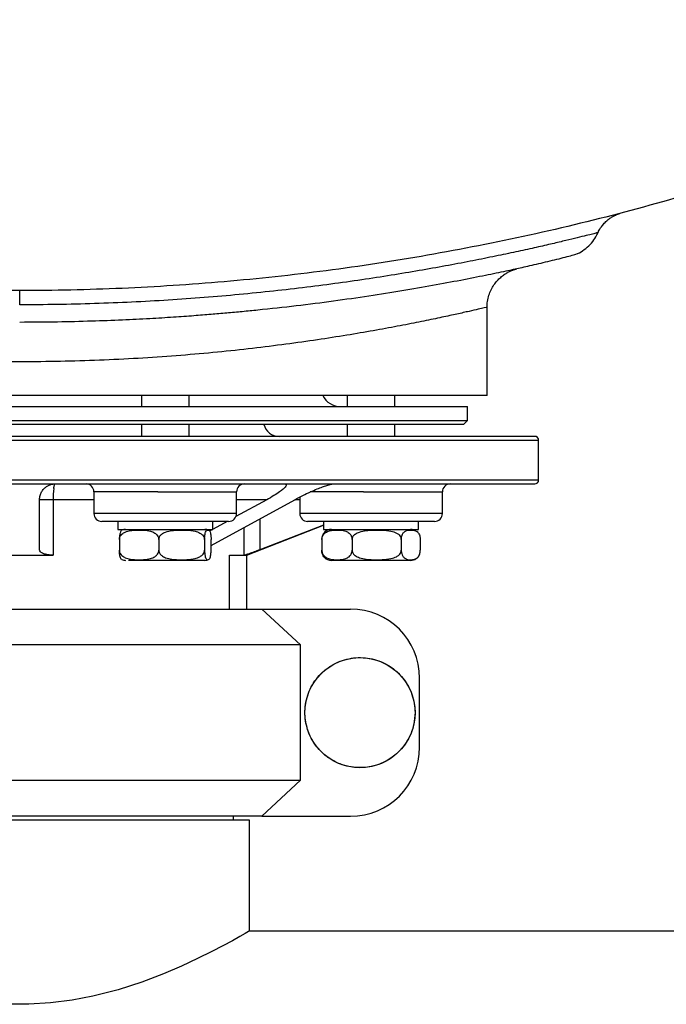
# Model space of a CAD drawing. Units: millimetres. Extents: x -15012 to 32583, y -5677 to 4287.
# Drawn here: x -12677 to -12514, y -4168 to -3920 of the extents above; entities that cross this region are included whole.
import ezdxf

# ---------------------------------------------------------------- set-up
doc = ezdxf.new("R2010")
doc.units = ezdxf.units.MM

msp = doc.modelspace()

# ---------------------------------------------------------------- linework, layer by layer
at = {"color": 7, "linetype": 'Continuous', "lineweight": 25}
for p, q in [((-12558.77, -4014.73), (-12558.77, -3992.45)), ((-12558.77, -4014.73), (-12794.77, -4014.73)), ((-12646.03, -4014.73), (-12646.03, -4017.54)), ((-12634.03, -4017.54), (-12634.03, -4014.73)), ((-12594.08, -4014.73), (-12594.08, -4017.54)), ((-12582.08, -4017.54), (-12582.08, -4014.73)), ((-12789.77, -4017.54), (-12563.77, -4017.54)), ((-12563.77, -4021.04), (-12563.77, -4017.54)), ((-12789.77, -4021.04), (-12563.77, -4021.04)), ((-12564.77, -4022.04), (-12788.77, -4022.04)), ((-12646.03, -4022.04), (-12646.03, -4025.04)), ((-12634.03, -4025.04), (-12634.03, -4022.04)), ((-12594.08, -4022.04), (-12594.08, -4025.04)), ((-12582.08, -4025.04), (-12582.08, -4022.04)), ((-12564.77, -4022.04), (-12563.77, -4021.04)), ((-12545.77, -4036.04), (-12545.77, -4026.04)), ((-12658.03, -4039.04), (-12658.03, -4044.54)), ((-12622.03, -4044.54), (-12622.03, -4039.04)), ((-12570.08, -4044.54), (-12570.08, -4039.04)), ((-12671.77, -4053.67), (-12671.77, -4041.04)), ((-12668.36, -4041.04), (-12668.36, -4055.04)), ((-12628.46, -4052.63), (-12607.34, -4041.04)), ((-12614.41, -4041.04), (-12622.2, -4045.32)), ((-12606.08, -4040.39), (-12606.08, -4044.54)), ((-12652.03, -4046.54), (-12652.03, -4048.54)), ((-12628.03, -4046.54), (-12652.03, -4046.54)), ((-12624.44, -4046.54), (-12628.84, -4048.96)), ((-12628.03, -4048.54), (-12628.03, -4046.54)), ((-12600.08, -4046.54), (-12600.08, -4048.54)), ((-12576.08, -4046.54), (-12600.08, -4046.54)), ((-12576.08, -4048.54), (-12576.08, -4046.54)), ((-12652.03, -4048.54), (-12628.03, -4048.54)), ((-12619.47, -4055.04), (-12600.08, -4047.51)), ((-12600.08, -4047.44), (-12616.13, -4053.67)), ((-12600.08, -4048.54), (-12576.08, -4048.54)), ((-12589.91, -4048.71), (-12589.46, -4048.71)), ((-12651.61, -4051.07), (-12651.61, -4053.82)), ((-12641.67, -4051.07), (-12641.67, -4053.82)), ((-12630.09, -4051.07), (-12630.09, -4053.82)), ((-12628.46, -4053.82), (-12628.46, -4051.07)), ((-12600.5, -4051.07), (-12600.5, -4053.82)), ((-12592.87, -4051.07), (-12592.87, -4053.82)), ((-12580.45, -4051.07), (-12580.45, -4053.82)), ((-12575.66, -4051.07), (-12575.66, -4053.82)), ((-12685.18, -4055.04), (-12668.36, -4055.04)), ((-12623.83, -4055.04), (-12620.09, -4055.04)), ((-12623.83, -4068.64), (-12623.83, -4055.04)), ((-12620.09, -4055.04), (-12619.47, -4055.04)), ((-12619.47, -4068.64), (-12619.47, -4055.04)), ((-12576.43, -4055.73), (-12576.32, -4055.63)), ((-12737.87, -4068.64), (-12615.67, -4068.64)), ((-12615.67, -4068.64), (-12605.93, -4077.72)), ((-12615.67, -4068.64), (-12593.26, -4068.64)), ((-12605.93, -4077.72), (-12747.61, -4077.72)), ((-12605.93, -4111.89), (-12605.93, -4077.72)), ((-12575.82, -4103.53), (-12575.82, -4086.08)), ((-12747.61, -4111.89), (-12605.93, -4111.89)), ((-12605.93, -4111.89), (-12615.67, -4120.97)), ((-12615.67, -4120.97), (-12737.87, -4120.97)), ((-12618.77, -4121.94), (-12734.77, -4121.94)), ((-12622.77, -4121.94), (-12622.77, -4120.97)), ((-12618.77, -4149.96), (-12618.77, -4121.94)), ((-12615.67, -4120.97), (-12593.26, -4120.97)), ((-11414.77, -4149.94), (-12618.79, -4149.94))]:
    msp.add_line(p, q, dxfattribs=at)
at = {"color": 8, "linetype": 'Continuous', "lineweight": 25}
for p, q in [((-12690.52, -4026.04), (-12545.77, -4026.04)), ((-12690.52, -4036.04), (-12545.77, -4036.04)), ((-12641.92, -4039.04), (-12658.03, -4039.04)), ((-12641.92, -4039.04), (-12622.03, -4039.04)), ((-12589.97, -4039.04), (-12603.46, -4039.04)), ((-12589.97, -4039.04), (-12570.08, -4039.04)), ((-12658.03, -4041.04), (-12668.36, -4041.04)), ((-12614.41, -4041.04), (-12622.03, -4041.04)), ((-12606.08, -4041.04), (-12607.34, -4041.04)), ((-12639.36, -4044.54), (-12658.03, -4044.54)), ((-12622.03, -4044.54), (-12639.36, -4044.54)), ((-12587.4, -4044.54), (-12606.08, -4044.54)), ((-12570.08, -4044.54), (-12587.4, -4044.54)), ((-12616.13, -4045.87), (-12616.13, -4053.67)), ((-12620.09, -4055.04), (-12620.09, -4048.04))]:
    msp.add_line(p, q, dxfattribs=at)
at = {"color": 7, "linetype": 'Continuous', "lineweight": 25, "flags": 128}
for points in [[(-12576.31, -4049.27), (-12576.49, -4049.1), (-12576.52, -4049.08)], [(-12618.79, -4149.96), (-12619.02, -4150.09), (-12619.84, -4150.56), (-12621.21, -4151.34), (-12623.09, -4152.39), (-12625.46, -4153.67), (-12628.27, -4155.14), (-12631.86, -4156.92), (-12635.94, -4158.82), (-12640.43, -4160.74), (-12645.94, -4162.84), (-12651.92, -4164.78), (-12658.3, -4166.41), (-12663.54, -4167.41), (-12668.97, -4168.1), (-12674.48, -4168.45), (-12680.03, -4168.41)]]:
    msp.add_lwpolyline(points, dxfattribs=at)
at = {"color": 7, "linetype": 'Continuous', "lineweight": 25}
msp.add_circle((-12590.87, -4094.81), 13.89, dxfattribs=at)
for centre, radius, start, end in [((-12595.77, -4012.54), 5, 205.9509, 270), ((-12611.27, -4021.04), 4, 194.4775, 270), ((-12546.77, -4026.04), 1, 360, 90), ((-12660.03, -4039.04), 2, 360, 90), ((-12620.03, -4039.04), 2, 90, 180), ((-12568.08, -4039.04), 2, 90, 180), ((-12546.77, -4036.04), 1, 270, 0), ((-12647.75, -4040.88), 20.61, 172.5757, 180.4589), ((-12656.03, -4044.54), 2, 180, 270), ((-12624.03, -4044.54), 2, 270, 0), ((-12604.08, -4044.54), 2, 180, 270), ((-12572.08, -4044.54), 2, 270, 0), ((-12650.03, -4051.07), 2.53, 90, 111.9373), ((-12630.03, -4051.07), 2.53, 68.0822, 90), ((-12598.08, -4051.07), 2.53, 90, 134.2014), ((-12578.08, -4051.07), 2.53, 58.553, 90), ((-12650.03, -4053.82), 2.53, 248.0822, 270), ((-12630.03, -4053.82), 2.53, 270, 291.9373), ((-12598.08, -4053.82), 2.53, 225.546, 270), ((-12578.08, -4053.82), 2.53, 270, 301.7297), ((-12593.26, -4086.08), 17.44, 360, 90), ((-12593.26, -4103.53), 17.44, 270, 360)]:
    msp.add_arc(centre, radius, start, end, dxfattribs=at)
for points, knots in [([(-12198.55, -3749.43), (-12199.84, -3751.19), (-12206.2, -3759.91), (-12218.53, -3774.93), (-12235.54, -3794.4), (-12253.55, -3813.18), (-12272.45, -3831.28), (-12292.26, -3848.63), (-12312.81, -3865.09), (-12334.06, -3880.63), (-12355.84, -3895.14), (-12378.11, -3908.6), (-12400.79, -3921.01), (-12423.99, -3932.44), (-12447.81, -3942.91), (-12472.2, -3952.39), (-12497.14, -3960.84), (-12522.42, -3968.19), (-12548.01, -3974.41), (-12573.68, -3979.48), (-12599.4, -3983.4), (-12625.11, -3986.18), (-12650.92, -3987.86), (-12676.93, -3988.42), (-12703.09, -3987.85), (-12729.37, -3986.11), (-12755.54, -3983.22), (-12781.56, -3979.18), (-12807.22, -3974.04), (-12832.48, -3967.81), (-12857.3, -3960.55), (-12881.78, -3952.22), (-12906.02, -3942.79), (-12929.98, -3932.24), (-12953.59, -3920.59), (-12976.66, -3907.9), (-12999.15, -3894.21), (-13020.89, -3879.64), (-13041.85, -3864.22), (-13062, -3848.02), (-13081.43, -3830.95), (-13100.22, -3812.96), (-13118.33, -3794.06), (-13135.61, -3774.21), (-13147.84, -3759.3), (-13154, -3750.82), (-13155.01, -3749.43)], [0, 0, 0, 0, 0.005898, 0.029225, 0.052551, 0.075878, 0.099628, 0.123379, 0.147129, 0.17088, 0.19463, 0.217957, 0.241283, 0.26461, 0.287936, 0.311687, 0.335438, 0.359188, 0.382938, 0.406689, 0.430016, 0.453342, 0.476669, 0.499995, 0.523746, 0.547496, 0.571247, 0.594997, 0.618748, 0.642075, 0.665401, 0.688727, 0.712054, 0.735804, 0.759555, 0.783305, 0.807056, 0.830807, 0.854133, 0.87746, 0.900786, 0.924113, 0.947863, 0.971614, 0.995364, 1, 1, 1, 1]), ([(-12530.77, -3973.62), (-12530.76, -3973.6), (-12530.61, -3973.18), (-12530.15, -3972.44), (-12529.43, -3971.45), (-12528.63, -3970.65), (-12527.82, -3970), (-12527.06, -3969.52), (-12526.42, -3969.19), (-12525.92, -3968.98), (-12525.61, -3968.87), (-12525.43, -3968.8), (-12525.3, -3968.76), (-12525.26, -3968.75), (-12525.24, -3968.74)], [0, 0, 0, 0, 0.005128, 0.155197, 0.295732, 0.425967, 0.544595, 0.649345, 0.735406, 0.797029, 0.843652, 0.882608, 0.935967, 1, 1, 1, 1]), ([(-12535.92, -3978.91), (-12535.35, -3978.59), (-12534.21, -3977.96), (-12532.75, -3976.63), (-12531.5, -3975.09), (-12530.93, -3973.91), (-12530.64, -3973.32)], [0, 0, 0, 0, 0.246657, 0.498215, 0.750655, 1, 1, 1, 1]), ([(-12676.77, -3996.17), (-12673.59, -3996.15), (-12667.52, -3996.12), (-12658.86, -3995.91), (-12651.08, -3995.62), (-12644.19, -3995.28), (-12638.18, -3994.91), (-12633.03, -3994.55), (-12628.56, -3994.2), (-12624.5, -3993.85), (-12620.57, -3993.49), (-12614.65, -3992.9), (-12606.86, -3992.04), (-12597.49, -3990.84), (-12588.56, -3989.56), (-12580.19, -3988.23), (-12572.44, -3986.89), (-12565.39, -3985.57), (-12559.21, -3984.35), (-12554.95, -3983.46), (-12552.15, -3982.86), (-12550.33, -3982.46), (-12548.37, -3982.02), (-12546.2, -3981.53), (-12543.9, -3980.98), (-12541.6, -3980.43), (-12539.43, -3979.88), (-12537.59, -3979.39), (-12536.18, -3978.99), (-12535.88, -3978.87), (-12535.72, -3978.81)], [0, 0, 0, 0, 0.043394, 0.083038, 0.118914, 0.151019, 0.179359, 0.203938, 0.224763, 0.24402, 0.263472, 0.283111, 0.333026, 0.383775, 0.434529, 0.485247, 0.535928, 0.586575, 0.63608, 0.682376, 0.699989, 0.717502, 0.738355, 0.763313, 0.792383, 0.825577, 0.862911, 0.904407, 0.950092, 1, 1, 1, 1]), ([(-12558.76, -3992.44), (-12558.77, -3992.35), (-12558.82, -3991.72), (-12558.63, -3990.57), (-12558.24, -3989.06), (-12557.64, -3987.71), (-12556.9, -3986.53), (-12556.06, -3985.53), (-12555.16, -3984.7), (-12554.26, -3984.04), (-12553.4, -3983.54), (-12552.64, -3983.19), (-12552.03, -3982.96), (-12551.61, -3982.83), (-12551.41, -3982.78), (-12551.36, -3982.76), (-12551.35, -3982.76)], [0, 0, 0, 0, 0.019822, 0.142937, 0.259535, 0.370084, 0.47464, 0.573027, 0.664705, 0.748876, 0.824335, 0.889121, 0.939134, 0.971581, 0.993163, 1, 1, 1, 1]), ([(-12676.77, -3991.83), (-12676.77, -3991.3), (-12676.77, -3990.25), (-12676.77, -3989.12), (-12676.77, -3988.37), (-12676.77, -3988.28), (-12676.77, -3988.23)], [0, 0, 0, 0, 0.250004, 0.5, 0.750004, 1, 1, 1, 1]), ([(-12676.77, -4025.04), (-12679.89, -4025.04), (-12686.21, -4025.04), (-12695.75, -4025.04), (-12705.4, -4025.04), (-12715.09, -4025.04), (-12724.19, -4025.04), (-12732.65, -4025.04), (-12740.43, -4025.04), (-12749.26, -4025.04), (-12758.87, -4025.04), (-12767.75, -4025.04), (-12774.88, -4025.04), (-12780.52, -4025.04), (-12785.65, -4025.04), (-12790.23, -4025.04), (-12794.26, -4025.04), (-12798.27, -4025.04), (-12801.92, -4025.04), (-12804.76, -4025.04), (-12806.46, -4025.04), (-12806.67, -4025.04), (-12806.77, -4025.04)], [0, 0, 0, 0, 0.045825, 0.092808, 0.140887, 0.189977, 0.23999, 0.282532, 0.325425, 0.368642, 0.434145, 0.500001, 0.543908, 0.587714, 0.631391, 0.674605, 0.717498, 0.760043, 0.822554, 0.883518, 0.942723, 1, 1, 1, 1]), ([(-12546.77, -4025.04), (-12546.84, -4025.04), (-12546.97, -4025.04), (-12548.05, -4025.04), (-12549.83, -4025.04), (-12552.41, -4025.04), (-12555.6, -4025.04), (-12559.28, -4025.04), (-12563.31, -4025.04), (-12568.66, -4025.04), (-12575.68, -4025.04), (-12583.68, -4025.04), (-12591.33, -4025.04), (-12598.27, -4025.04), (-12605.55, -4025.04), (-12613.11, -4025.04), (-12620.89, -4025.04), (-12630.13, -4025.04), (-12640.84, -4025.04), (-12652.96, -4025.04), (-12664.94, -4025.04), (-12672.87, -4025.04), (-12676.77, -4025.04)], [0, 0, 0, 0, 0.045823, 0.092809, 0.140887, 0.189978, 0.239989, 0.282532, 0.325425, 0.368641, 0.434146, 0.5, 0.543909, 0.587713, 0.631392, 0.674607, 0.717497, 0.760044, 0.822555, 0.883519, 0.942723, 1, 1, 1, 1]), ([(-12806.77, -4037.04), (-12806.67, -4037.04), (-12806.46, -4037.04), (-12804.76, -4037.04), (-12801.92, -4037.04), (-12798.27, -4037.04), (-12794.26, -4037.04), (-12790.23, -4037.04), (-12785.65, -4037.04), (-12780.52, -4037.04), (-12774.88, -4037.04), (-12768.77, -4037.04), (-12762.21, -4037.04), (-12755.27, -4037.04), (-12747.99, -4037.04), (-12740.43, -4037.04), (-12732.65, -4037.04), (-12723.41, -4037.04), (-12712.7, -4037.04), (-12700.58, -4037.04), (-12688.6, -4037.04), (-12680.67, -4037.04), (-12676.77, -4037.04)], [0, 0, 0, 0, 0.057277, 0.116482, 0.177446, 0.239957, 0.282502, 0.325395, 0.368609, 0.412286, 0.456091, 0.499999, 0.543911, 0.587716, 0.63139, 0.674607, 0.7175, 0.760042, 0.822553, 0.883517, 0.942723, 1, 1, 1, 1]), ([(-12676.77, -4037.04), (-12672.87, -4037.04), (-12664.94, -4037.04), (-12652.96, -4037.04), (-12640.84, -4037.04), (-12630.13, -4037.04), (-12620.89, -4037.04), (-12613.11, -4037.04), (-12605.55, -4037.04), (-12598.27, -4037.04), (-12591.33, -4037.04), (-12584.77, -4037.04), (-12578.66, -4037.04), (-12573.02, -4037.04), (-12567.89, -4037.04), (-12563.31, -4037.04), (-12559.28, -4037.04), (-12555.27, -4037.04), (-12551.62, -4037.04), (-12548.79, -4037.04), (-12547.08, -4037.04), (-12546.87, -4037.04), (-12546.77, -4037.04)], [0, 0, 0, 0, 0.057277, 0.116481, 0.177445, 0.239956, 0.282502, 0.325393, 0.368608, 0.412286, 0.45609, 0.499999, 0.54391, 0.587715, 0.631391, 0.674607, 0.7175, 0.760043, 0.822554, 0.883518, 0.942723, 1, 1, 1, 1]), ([(-12671.77, -4041.04), (-12671.74, -4040.68), (-12671.69, -4040.02), (-12671.31, -4039.11), (-12670.8, -4038.38), (-12670.2, -4037.84), (-12669.54, -4037.43), (-12668.86, -4037.17), (-12668.22, -4037.06), (-12667.92, -4037.05), (-12667.77, -4037.04)], [0, 0, 0, 0, 0.241756, 0.447896, 0.617117, 0.738789, 0.835276, 0.926478, 0.964322, 1, 1, 1, 1]), ([(-12668.19, -4038.22), (-12668.16, -4038.04), (-12668.1, -4037.69), (-12668, -4037.33), (-12667.89, -4037.09), (-12667.81, -4037.06), (-12667.77, -4037.04)], [0, 0, 0, 0, 0.249999, 0.500008, 0.749995, 1, 1, 1, 1]), ([(-12610.14, -4037.04), (-12610.03, -4037.05), (-12609.8, -4037.06), (-12609.53, -4037.19), (-12609.5, -4037.45), (-12609.76, -4037.86), (-12610.32, -4038.41), (-12611.26, -4039.14), (-12612.64, -4040.04), (-12613.8, -4040.7), (-12614.41, -4041.04)], [0, 0, 0, 0, 0.038364, 0.079486, 0.169402, 0.268433, 0.387457, 0.559595, 0.767766, 1, 1, 1, 1]), ([(-12607.34, -4041.04), (-12606.66, -4040.68), (-12605.42, -4040.02), (-12603.5, -4039.11), (-12601.84, -4038.38), (-12600.44, -4037.84), (-12599.26, -4037.43), (-12598.35, -4037.17), (-12597.73, -4037.06), (-12597.52, -4037.05), (-12597.41, -4037.04)], [0, 0, 0, 0, 0.2417481, 0.447893, 0.6171106, 0.7387876, 0.8352909, 0.9264621, 0.9643387, 1, 1, 1, 1]), ([(-12668.36, -4041.04), (-12668.82, -4041.04), (-12669.75, -4041.04), (-12670.86, -4041.04), (-12671.62, -4041.04), (-12671.72, -4041.04), (-12671.77, -4041.04)], [0, 0, 0, 0, 0.24995, 0.499966, 0.749981, 1, 1, 1, 1]), ([(-12640.03, -4046.54), (-12641.01, -4046.54), (-12643.02, -4046.54), (-12646, -4046.54), (-12648.87, -4046.54), (-12651.43, -4046.54), (-12653.51, -4046.54), (-12654.98, -4046.54), (-12655.87, -4046.54), (-12655.98, -4046.54), (-12656.03, -4046.54)], [0, 0, 0, 0, 0.116523, 0.240009, 0.368637, 0.499993, 0.631361, 0.759986, 0.883482, 1, 1, 1, 1]), ([(-12624.03, -4046.54), (-12624.09, -4046.54), (-12624.19, -4046.54), (-12625.08, -4046.54), (-12626.56, -4046.54), (-12628.64, -4046.54), (-12631.2, -4046.54), (-12634.06, -4046.54), (-12637.05, -4046.54), (-12639.06, -4046.54), (-12640.03, -4046.54)], [0, 0, 0, 0, 0.116517, 0.2400074, 0.3686403, 0.499995, 0.6313653, 0.7599929, 0.883478, 1, 1, 1, 1]), ([(-12588.08, -4046.54), (-12589.05, -4046.54), (-12591.06, -4046.54), (-12594.05, -4046.54), (-12596.91, -4046.54), (-12599.47, -4046.54), (-12601.55, -4046.54), (-12603.03, -4046.54), (-12603.92, -4046.54), (-12604.03, -4046.54), (-12604.08, -4046.54)], [0, 0, 0, 0, 0.1165042, 0.2400087, 0.3686373, 0.4999924, 0.6313602, 0.7599855, 0.8834844, 1, 1, 1, 1]), ([(-12572.08, -4046.54), (-12572.13, -4046.54), (-12572.24, -4046.54), (-12573.13, -4046.54), (-12574.6, -4046.54), (-12576.68, -4046.54), (-12579.24, -4046.54), (-12582.11, -4046.54), (-12585.09, -4046.54), (-12587.1, -4046.54), (-12588.08, -4046.54)], [0, 0, 0, 0, 0.1165161, 0.2400084, 0.3686411, 0.4999954, 0.6313491, 0.7599932, 0.8834781, 1, 1, 1, 1]), ([(-12651.61, -4051.07), (-12651.6, -4050.92), (-12651.57, -4050.62), (-12651.35, -4050.15), (-12650.89, -4049.6), (-12650, -4049.09), (-12648.78, -4048.79), (-12647.24, -4048.68), (-12645.56, -4048.69), (-12643.95, -4048.88), (-12642.8, -4049.33), (-12642.15, -4049.84), (-12641.82, -4050.33), (-12641.68, -4050.75), (-12641.67, -4050.99), (-12641.67, -4051.07)], [0, 0, 0, 0, 0.030862, 0.061591, 0.111061, 0.194594, 0.313333, 0.43267, 0.596413, 0.753013, 0.851938, 0.908382, 0.950492, 0.982836, 1, 1, 1, 1]), ([(-12650.98, -4048.73), (-12651.07, -4048.78), (-12651.23, -4048.88), (-12651.42, -4049.33), (-12651.53, -4049.84), (-12651.58, -4050.33), (-12651.6, -4050.75), (-12651.61, -4050.99), (-12651.61, -4051.07)], [0, 0, 0, 0, 0.3845537, 0.6310485, 0.7716968, 0.8766447, 0.9572355, 1, 1, 1, 1]), ([(-12641.67, -4051.07), (-12641.65, -4050.92), (-12641.62, -4050.62), (-12641.37, -4050.15), (-12640.83, -4049.6), (-12639.79, -4049.09), (-12638.38, -4048.79), (-12636.58, -4048.68), (-12634.62, -4048.69), (-12632.75, -4048.88), (-12631.41, -4049.33), (-12630.66, -4049.84), (-12630.27, -4050.33), (-12630.11, -4050.75), (-12630.1, -4050.99), (-12630.09, -4051.07)], [0, 0, 0, 0, 0.030861, 0.061583, 0.111066, 0.194603, 0.313324, 0.432685, 0.596392, 0.753007, 0.851925, 0.908367, 0.950492, 0.982838, 1, 1, 1, 1]), ([(-12630.09, -4051.07), (-12630.09, -4050.92), (-12630.09, -4050.62), (-12630.05, -4050.15), (-12629.97, -4049.6), (-12629.83, -4049.09), (-12629.63, -4048.8), (-12629.38, -4048.68), (-12629.1, -4048.69), (-12628.83, -4048.88), (-12628.64, -4049.33), (-12628.54, -4049.84), (-12628.48, -4050.33), (-12628.46, -4050.75), (-12628.46, -4050.99), (-12628.46, -4051.07)], [0, 0, 0, 0, 0.030864, 0.061592, 0.111078, 0.194618, 0.312097, 0.432641, 0.596374, 0.752989, 0.851923, 0.908372, 0.95049, 0.982837, 1, 1, 1, 1]), ([(-12600.5, -4051.07), (-12600.49, -4050.92), (-12600.47, -4050.62), (-12600.3, -4050.15), (-12599.95, -4049.6), (-12599.27, -4049.09), (-12598.33, -4048.8), (-12597.15, -4048.68), (-12595.86, -4048.69), (-12594.63, -4048.88), (-12593.74, -4049.33), (-12593.24, -4049.84), (-12592.99, -4050.33), (-12592.88, -4050.75), (-12592.88, -4050.99), (-12592.87, -4051.07)], [0, 0, 0, 0, 0.030864, 0.061596, 0.111081, 0.194614, 0.312097, 0.432644, 0.596376, 0.752983, 0.85192, 0.908367, 0.950485, 0.982837, 1, 1, 1, 1]), ([(-12599.82, -4049.29), (-12599.89, -4049.34), (-12600.06, -4049.47), (-12600.27, -4049.85), (-12600.43, -4050.33), (-12600.49, -4050.75), (-12600.5, -4050.99), (-12600.5, -4051.07)], [0, 0, 0, 0, 0.201547, 0.505937, 0.733038, 0.907455, 1, 1, 1, 1]), ([(-12599.82, -4049.26), (-12599.81, -4049.24), (-12599.71, -4049.1), (-12599.6, -4049.07), (-12599.5, -4049.04)], [0, 0, 0, 0, 0.1471033, 1, 1, 1, 1]), ([(-12592.87, -4051.07), (-12592.86, -4050.92), (-12592.83, -4050.62), (-12592.56, -4050.15), (-12591.97, -4049.6), (-12590.86, -4049.09), (-12589.34, -4048.8), (-12587.42, -4048.68), (-12585.31, -4048.69), (-12583.31, -4048.88), (-12581.86, -4049.32), (-12581.05, -4049.84), (-12580.64, -4050.33), (-12580.47, -4050.75), (-12580.46, -4050.99), (-12580.45, -4051.07)], [0, 0, 0, 0, 0.0308625, 0.0615919, 0.1110849, 0.1946108, 0.3120797, 0.4326404, 0.5963884, 0.7529787, 0.8519274, 0.9083671, 0.9504941, 0.9828349, 1, 1, 1, 1]), ([(-12580.45, -4051.07), (-12580.45, -4050.92), (-12580.43, -4050.62), (-12580.33, -4050.15), (-12580.11, -4049.6), (-12579.68, -4049.09), (-12579.09, -4048.8), (-12578.35, -4048.68), (-12577.53, -4048.69), (-12576.76, -4048.88), (-12576.2, -4049.33), (-12575.89, -4049.84), (-12575.73, -4050.33), (-12575.66, -4050.75), (-12575.66, -4050.99), (-12575.66, -4051.07)], [0, 0, 0, 0, 0.030864, 0.061597, 0.111074, 0.194611, 0.312097, 0.432638, 0.596377, 0.752984, 0.851919, 0.90837, 0.950489, 0.982836, 1, 1, 1, 1]), ([(-12668.36, -4055.04), (-12668.81, -4055.02), (-12669.72, -4054.98), (-12670.83, -4054.68), (-12671.62, -4054.23), (-12671.72, -4053.86), (-12671.77, -4053.67)], [0, 0, 0, 0, 0.233846, 0.475829, 0.731616, 1, 1, 1, 1]), ([(-12651.61, -4053.82), (-12651.6, -4053.96), (-12651.57, -4054.26), (-12651.35, -4054.74), (-12650.89, -4055.29), (-12650, -4055.79), (-12648.78, -4056.1), (-12647.24, -4056.21), (-12645.56, -4056.2), (-12643.95, -4056.01), (-12642.8, -4055.56), (-12642.15, -4055.04), (-12641.82, -4054.56), (-12641.68, -4054.14), (-12641.67, -4053.9), (-12641.67, -4053.82)], [0, 0, 0, 0, 0.0308619, 0.0615914, 0.1110621, 0.1945941, 0.3133309, 0.4326703, 0.5964108, 0.7530124, 0.8519368, 0.9083808, 0.9504925, 0.982836, 1, 1, 1, 1]), ([(-12650.98, -4056.16), (-12651.07, -4056.1), (-12651.23, -4056.01), (-12651.42, -4055.56), (-12651.53, -4055.04), (-12651.58, -4054.56), (-12651.6, -4054.14), (-12651.61, -4053.9), (-12651.61, -4053.82)], [0, 0, 0, 0, 0.384547, 0.631042, 0.771691, 0.876644, 0.957235, 1, 1, 1, 1]), ([(-12641.67, -4053.82), (-12641.65, -4053.96), (-12641.62, -4054.26), (-12641.37, -4054.74), (-12640.83, -4055.29), (-12639.79, -4055.79), (-12638.38, -4056.1), (-12636.58, -4056.21), (-12634.62, -4056.2), (-12632.75, -4056.01), (-12631.41, -4055.56), (-12630.66, -4055.04), (-12630.27, -4054.56), (-12630.11, -4054.14), (-12630.1, -4053.9), (-12630.09, -4053.82)], [0, 0, 0, 0, 0.030861, 0.061585, 0.111066, 0.194603, 0.313324, 0.432685, 0.596392, 0.753006, 0.851924, 0.908366, 0.950492, 0.982838, 1, 1, 1, 1]), ([(-12630.09, -4053.82), (-12630.09, -4053.96), (-12630.09, -4054.26), (-12630.05, -4054.74), (-12629.97, -4055.29), (-12629.83, -4055.79), (-12629.63, -4056.09), (-12629.38, -4056.21), (-12629.1, -4056.2), (-12628.83, -4056.01), (-12628.64, -4055.56), (-12628.54, -4055.04), (-12628.48, -4054.56), (-12628.46, -4054.14), (-12628.46, -4053.9), (-12628.46, -4053.82)], [0, 0, 0, 0, 0.030864, 0.061594, 0.111078, 0.194618, 0.312097, 0.432641, 0.596374, 0.752988, 0.851922, 0.908371, 0.95049, 0.982837, 1, 1, 1, 1]), ([(-12616.13, -4053.67), (-12616.63, -4053.86), (-12617.59, -4054.23), (-12618.83, -4054.68), (-12619.75, -4054.99), (-12619.98, -4055.02), (-12620.09, -4055.04)], [0, 0, 0, 0, 0.266988, 0.524343, 0.767346, 1, 1, 1, 1]), ([(-12599.82, -4055.6), (-12599.89, -4055.55), (-12600.06, -4055.42), (-12600.27, -4055.04), (-12600.43, -4054.56), (-12600.49, -4054.14), (-12600.5, -4053.9), (-12600.5, -4053.82)], [0, 0, 0, 0, 0.200454, 0.505257, 0.732676, 0.907329, 1, 1, 1, 1]), ([(-12600.5, -4053.82), (-12600.49, -4053.96), (-12600.47, -4054.26), (-12600.3, -4054.74), (-12599.95, -4055.29), (-12599.27, -4055.79), (-12598.33, -4056.09), (-12597.15, -4056.21), (-12595.86, -4056.2), (-12594.63, -4056.01), (-12593.74, -4055.56), (-12593.24, -4055.04), (-12592.99, -4054.56), (-12592.88, -4054.14), (-12592.88, -4053.9), (-12592.87, -4053.82)], [0, 0, 0, 0, 0.030864, 0.061598, 0.111081, 0.194614, 0.312098, 0.432644, 0.596375, 0.752983, 0.851919, 0.908366, 0.950485, 0.982837, 1, 1, 1, 1]), ([(-12592.87, -4053.82), (-12592.86, -4053.96), (-12592.83, -4054.26), (-12592.56, -4054.74), (-12591.97, -4055.29), (-12590.86, -4055.79), (-12589.34, -4056.09), (-12587.42, -4056.21), (-12585.31, -4056.2), (-12583.31, -4056.01), (-12581.86, -4055.56), (-12581.05, -4055.04), (-12580.64, -4054.56), (-12580.47, -4054.14), (-12580.46, -4053.9), (-12580.45, -4053.82)], [0, 0, 0, 0, 0.0308625, 0.0615936, 0.1110851, 0.1946108, 0.3120799, 0.4326402, 0.596388, 0.7529783, 0.8519261, 0.9083657, 0.9504942, 0.9828349, 1, 1, 1, 1]), ([(-12580.45, -4053.82), (-12580.45, -4053.96), (-12580.43, -4054.26), (-12580.33, -4054.74), (-12580.11, -4055.29), (-12579.68, -4055.79), (-12579.09, -4056.09), (-12578.35, -4056.21), (-12577.53, -4056.2), (-12576.76, -4056.01), (-12576.2, -4055.56), (-12575.89, -4055.04), (-12575.73, -4054.56), (-12575.66, -4054.14), (-12575.66, -4053.9), (-12575.66, -4053.82)], [0, 0, 0, 0, 0.030864, 0.061599, 0.111074, 0.194611, 0.312097, 0.432638, 0.596377, 0.752984, 0.851918, 0.908368, 0.95049, 0.982836, 1, 1, 1, 1]), ([(-12649.27, -4056.34), (-12649.01, -4056.34), (-12648.47, -4056.34), (-12647.24, -4056.34), (-12645.7, -4056.34), (-12643.89, -4056.34), (-12641.91, -4056.34), (-12639.9, -4056.34), (-12637.97, -4056.34), (-12636.18, -4056.34), (-12634.53, -4056.34), (-12633.01, -4056.34), (-12631.71, -4056.34), (-12630.73, -4056.34), (-12630.12, -4056.34), (-12630.06, -4056.34), (-12630.03, -4056.34)], [0, 0, 0, 0, 0.066205, 0.136365, 0.209459, 0.284098, 0.358727, 0.43181, 0.501981, 0.568192, 0.634386, 0.704556, 0.777645, 0.852276, 0.926915, 1, 1, 1, 1]), ([(-12598.06, -4056.34), (-12598.07, -4056.34), (-12598.13, -4056.34), (-12597.9, -4056.34), (-12597.38, -4056.34), (-12596.49, -4056.34), (-12595.29, -4056.34), (-12593.74, -4056.34), (-12591.93, -4056.34), (-12589.96, -4056.34), (-12587.95, -4056.34), (-12586.01, -4056.34), (-12584.83, -4056.34), (-12584.25, -4056.34)], [0, 0, 0, 0, 0.0079952, 0.1067917, 0.2000033, 0.2932183, 0.3920164, 0.4949133, 0.6000026, 0.7050783, 0.8079785, 0.9067777, 1, 1, 1, 1]), ([(-12598.08, -4056.34), (-12598.05, -4056.34), (-12597.99, -4056.34), (-12597.38, -4056.34), (-12596.4, -4056.34), (-12595.1, -4056.34), (-12593.59, -4056.34), (-12592.46, -4056.34), (-12591.9, -4056.34)], [0, 0, 0, 0, 0.16925, 0.34209, 0.514941, 0.684172, 0.846674, 1, 1, 1, 1]), ([(-12591.9, -4056.34), (-12591.33, -4056.34), (-12590.14, -4056.34), (-12588.21, -4056.34), (-12586.2, -4056.34), (-12584.22, -4056.34), (-12582.41, -4056.34), (-12580.87, -4056.34), (-12579.66, -4056.34), (-12578.78, -4056.34), (-12578.26, -4056.34), (-12578.02, -4056.34), (-12578.09, -4056.34), (-12578.09, -4056.34)], [0, 0, 0, 0, 0.0932, 0.192001, 0.294903, 0.400003, 0.505094, 0.60799, 0.706792, 0.799994, 0.89321, 0.992005, 1, 1, 1, 1]), ([(-12584.25, -4056.34), (-12583.7, -4056.34), (-12582.57, -4056.34), (-12581.06, -4056.34), (-12579.75, -4056.34), (-12578.78, -4056.34), (-12578.17, -4056.34), (-12578.11, -4056.34), (-12578.08, -4056.34)], [0, 0, 0, 0, 0.153296, 0.315798, 0.485061, 0.657895, 0.830746, 1, 1, 1, 1]), ([(-12631.31, -4068.64), (-12629.85, -4068.64), (-12626.94, -4068.64), (-12624.87, -4068.64), (-12623.83, -4068.64)], [0, 0, 0, 0, 0.500002, 1, 1, 1, 1]), ([(-12576.98, -4094.81), (-12577.02, -4094.04), (-12577.09, -4092.47), (-12577.7, -4090.21), (-12578.66, -4088.05), (-12579.96, -4086.1), (-12581.58, -4084.39), (-12583.45, -4082.98), (-12585.55, -4081.9), (-12587.79, -4081.19), (-12590.13, -4080.87), (-12592.47, -4080.94), (-12594.78, -4081.4), (-12596.97, -4082.25), (-12599, -4083.45), (-12600.78, -4084.97), (-12602.3, -4086.78), (-12603.48, -4088.81), (-12604.31, -4091.02), (-12604.75, -4093.32), (-12604.8, -4095.68), (-12604.46, -4098), (-12603.73, -4100.24), (-12602.64, -4102.31), (-12601.21, -4104.19), (-12599.49, -4105.79), (-12597.52, -4107.08), (-12595.37, -4108.02), (-12593.08, -4108.59), (-12590.74, -4108.76), (-12588.39, -4108.54), (-12586.13, -4107.94), (-12583.98, -4106.95), (-12582.05, -4105.63), (-12580.35, -4103.98), (-12578.97, -4102.1), (-12577.91, -4099.98), (-12577.14, -4097.55), (-12577.04, -4095.78), (-12576.98, -4094.81)], [0, 0, 0, 0, 0.026464, 0.053695, 0.080159, 0.10739, 0.133856, 0.161086, 0.18755, 0.214782, 0.241247, 0.268478, 0.29494, 0.32217, 0.348633, 0.375866, 0.402331, 0.429561, 0.456026, 0.483256, 0.50972, 0.536951, 0.563415, 0.590647, 0.617109, 0.64434, 0.670806, 0.698035, 0.724503, 0.751732, 0.778197, 0.80543, 0.831889, 0.859122, 0.885587, 0.912817, 0.939281, 0.966512, 1, 1, 1, 1])]:
    msp.add_open_spline(points, degree=3, knots=knots, dxfattribs=at)
at = {"color": 8, "linetype": 'Continuous', "lineweight": 25}
for points, knots in [([(-12530.79, -3973.61), (-12530.78, -3973.61), (-12530.68, -3973.58), (-12531.08, -3973.68), (-12532.04, -3973.92), (-12533.69, -3974.34), (-12535.94, -3974.89), (-12538.81, -3975.58), (-12542.25, -3976.4), (-12546.27, -3977.32), (-12550.83, -3978.33), (-12555.93, -3979.41), (-12561.53, -3980.55), (-12567.62, -3981.73), (-12574.16, -3982.91), (-12581.13, -3984.09), (-12588.48, -3985.25), (-12596.21, -3986.36), (-12604.27, -3987.41), (-12612.64, -3988.38), (-12621.29, -3989.26), (-12630.17, -3990.02), (-12639.25, -3990.67), (-12648.49, -3991.18), (-12657.85, -3991.55), (-12667.29, -3991.79), (-12673.61, -3991.82), (-12676.77, -3991.83)], [0, 0, 0, 0, 0.004536, 0.046167, 0.087799, 0.129425, 0.171051, 0.212667, 0.254283, 0.295796, 0.337298, 0.378872, 0.420445, 0.461986, 0.503527, 0.544953, 0.586355, 0.627737, 0.669095, 0.710507, 0.751918, 0.793289, 0.834663, 0.876004, 0.917345, 0.958674, 1, 1, 1, 1]), ([(-12558.88, -3992.45), (-12558.85, -3992.44), (-12558.75, -3992.42), (-12559.43, -3992.57), (-12560.92, -3992.92), (-12563.23, -3993.46), (-12566.28, -3994.15), (-12570.09, -3994.97), (-12574.65, -3995.93), (-12579.92, -3996.97), (-12585.84, -3998.08), (-12592.42, -3999.23), (-12599.64, -4000.39), (-12607.47, -4001.52), (-12615.8, -4002.6), (-12624.56, -4003.58), (-12633.71, -4004.44), (-12643.19, -4005.15), (-12652.93, -4005.7), (-12662.76, -4006.07), (-12672.64, -4006.24), (-12682.49, -4006.22), (-12692.31, -4006.02), (-12701.97, -4005.64), (-12711.41, -4005.08), (-12720.59, -4004.37), (-12729.46, -4003.53), (-12738.17, -4002.55), (-12746.58, -4001.45), (-12754.7, -4000.27), (-12759.59, -3999.46), (-12762.04, -3999.06)], [0, 0, 0, 0, 0.013229, 0.048323, 0.082834, 0.117468, 0.152105, 0.18662, 0.221443, 0.256386, 0.291331, 0.326156, 0.361694, 0.397359, 0.433022, 0.468558, 0.504114, 0.539805, 0.575491, 0.611045, 0.645906, 0.680897, 0.715886, 0.75075, 0.785288, 0.819946, 0.854607, 0.889148, 0.926076, 0.963072, 1, 1, 1, 1])]:
    msp.add_open_spline(points, degree=3, knots=knots, dxfattribs=at)

doc.saveas('drawing.dxf')
